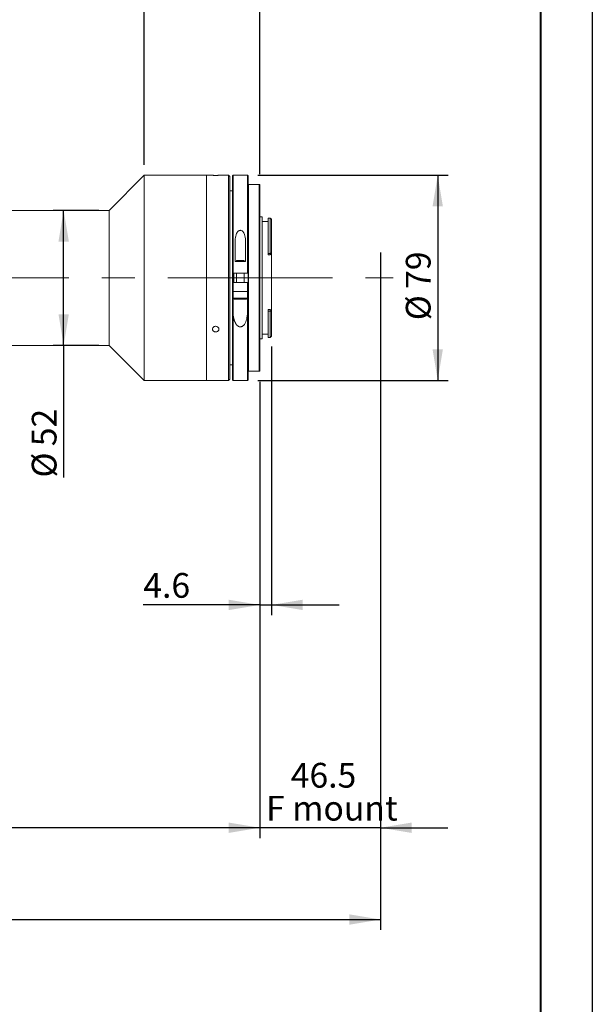
# Model space of a CAD drawing. Units: millimetres. Extents: x 0 to 490, y 0 to 316.
# Drawn here: x 365 to 420, y 148 to 243 of the extents above; entities that cross this region are included whole.
import ezdxf

# ---------------------------------------------------------------- set-up
doc = ezdxf.new("R2010")
doc.units = ezdxf.units.MM
doc.linetypes.add('CENTERX2', pattern=[20.32, 12.7, -2.54, 2.54, -2.54])
doc.layers.add('FORMAT', color=7, linetype='Continuous')
doc.styles.add('SLDTEXTSTYLE0', font='TXT', dxfattribs={"width": 0.7})
doc.dimstyles.new('SLDDIMSTYLE0', dxfattribs={"dimtxt": 2.728516, "dimasz": 3, "dimexe": 0, "dimexo": 0.0625, "dimgap": 0.682129, "dimtad": 1, "dimdec": 1, "dimlfac": 4, "dimrnd": 1e-09, "dimzin": 12, "dimdsep": 46, "dimtxsty": 'SLDTEXTSTYLE0', "dimsah": 1, "dimcen": 0.09, "dimadec": 0, "dimazin": 3, "dimtfac": 1, "dimtofl": 0, "dimtmove": 0, "dimatfit": 3, "dimfxl": 0, "dimfrac": 2, "dimtolj": 1, "dimtzin": 12, "dimarcsym": 0})
doc.dimstyles.new('SLDDIMSTYLE1', dxfattribs={"dimtxt": 2.728516, "dimasz": 3, "dimexe": 0, "dimexo": 0.0625, "dimgap": 0.682129, "dimtad": 1, "dimdec": 1, "dimlfac": 4, "dimrnd": 1e-09, "dimzin": 12, "dimdsep": 46, "dimtxsty": 'SLDTEXTSTYLE0', "dimsah": 1, "dimcen": 0.09, "dimadec": 0, "dimazin": 3, "dimtfac": 1, "dimtmove": 0, "dimatfit": 0, "dimfxl": 0, "dimfrac": 2, "dimtolj": 1, "dimtzin": 12, "dimarcsym": 0})

# ---------------------------------------------------------------- blocks, each defined once
blk = doc.blocks.new('_D_2')
at = {"layer": 'FORMAT'}
for p, q in [((399.597, 219.897), (399.597, 164.503)), ((387.972, 198.702), (387.972, 164.503)), ((387.972, 165.503), (381.472, 165.503)), ((399.597, 165.503), (387.972, 165.503)), ((399.597, 165.503), (406.097, 165.503))]:
    blk.add_line(p, q, dxfattribs=at)
for points in [[(387.972, 165.503), (384.972, 166.003), (384.972, 165.003)], [(399.597, 165.503), (402.597, 165.003), (402.597, 166.003)]]:
    blk.add_solid(points, dxfattribs=at)
at = {"layer": 'FORMAT', "char_height": 2.3813, "attachment_point": 1, "style": 'SLDTEXTSTYLE0'}
for s, insert in [('46.5', (390.954, 171.747)), ('F mount', (388.573, 168.572))]:
    blk.add_mtext(s, dxfattribs=dict(at, insert=insert))
blk = doc.blocks.new('_D_3')
at = {"layer": 'FORMAT'}
for p, q in [((399.597, 216.009), (399.597, 155.663)), ((152.118, 211.202), (152.118, 155.663)), ((152.118, 156.663), (399.597, 156.663))]:
    blk.add_line(p, q, dxfattribs=at)
for points in [[(152.118, 156.663), (155.118, 156.163), (155.118, 157.163)], [(399.597, 156.663), (396.597, 157.163), (396.597, 156.163)]]:
    blk.add_solid(points, dxfattribs=at)
at = {"layer": 'FORMAT', "attachment_point": 1, "style": 'SLDTEXTSTYLE0'}
for s, insert, char_height in [('(O/I=', (276.763, 159.733), 2.3813), ('1249.9', (284.701, 159.733), 2.3813), (')', (294.226, 159.733), 2.381)]:
    blk.add_mtext(s, dxfattribs=dict(at, insert=insert, char_height=char_height))
blk = doc.blocks.new('_D_8')
at = {"layer": 'FORMAT'}
for p, q in [((387.972, 208.452), (387.972, 164.503)), ((189.618, 179.961), (189.618, 164.503)), ((387.972, 165.503), (189.618, 165.503))]:
    blk.add_line(p, q, dxfattribs=at)
for points in [[(189.618, 165.503), (192.618, 165.003), (192.618, 166.003)], [(387.972, 165.503), (384.972, 166.003), (384.972, 165.003)]]:
    blk.add_solid(points, dxfattribs=at)
at = {"layer": 'FORMAT', "insert": (302.793, 168.572), "char_height": 2.3813, "attachment_point": 1, "style": 'SLDTEXTSTYLE0'}
blk.add_mtext('793.4', dxfattribs=at)
blk = doc.blocks.new('_D_14')
at = {"layer": 'FORMAT'}
for p, q in [((350.712, 227.702), (350.712, 271.081)), ((376.847, 229.327), (376.847, 271.081)), ((350.712, 270.081), (376.847, 270.081))]:
    blk.add_line(p, q, dxfattribs=at)
for points in [[(350.712, 270.081), (353.712, 269.581), (353.712, 270.581)], [(376.847, 270.081), (373.847, 270.581), (373.847, 269.581)]]:
    blk.add_solid(points, dxfattribs=at)
at = {"layer": 'FORMAT', "insert": (363.373, 273.151), "char_height": 2.3813, "attachment_point": 1, "style": 'SLDTEXTSTYLE0'}
blk.add_mtext('104.5', dxfattribs=at)
blk = doc.blocks.new('_D_16')
at = {"layer": 'FORMAT'}
for p, q in [((372.472, 224.952), (368.079, 224.952)), ((369.079, 211.952), (369.079, 224.952)), ((372.472, 211.952), (368.079, 211.952)), ((369.079, 211.952), (369.079, 199.224))]:
    blk.add_line(p, q, dxfattribs=at)
for points in [[(369.079, 224.952), (368.579, 221.952), (369.579, 221.952)], [(369.079, 211.952), (369.579, 214.952), (368.579, 214.952)]]:
    blk.add_solid(points, dxfattribs=at)
at = {"layer": 'FORMAT', "char_height": 2.3813, "attachment_point": 1, "rotation": 90, "style": 'SLDTEXTSTYLE0'}
for s, insert in [('52', (366.01, 202.24)), ('%%c', (366.01, 199.224))]:
    blk.add_mtext(s, dxfattribs=dict(at, insert=insert))
blk = doc.blocks.new('_D_17')
at = {"layer": 'FORMAT'}
for p, q in [((376.847, 229.327), (376.847, 271.081)), ((387.972, 228.452), (387.972, 271.081)), ((376.847, 270.081), (370.347, 270.081)), ((376.847, 270.081), (387.972, 270.081)), ((387.972, 270.081), (394.472, 270.081))]:
    blk.add_line(p, q, dxfattribs=at)
for points in [[(376.847, 270.081), (373.847, 270.581), (373.847, 269.581)], [(387.972, 270.081), (390.972, 269.581), (390.972, 270.581)]]:
    blk.add_solid(points, dxfattribs=at)
at = {"layer": 'FORMAT', "insert": (380.467, 273.151), "char_height": 2.3813, "attachment_point": 1, "style": 'SLDTEXTSTYLE0'}
blk.add_mtext('44.5', dxfattribs=at)
blk = doc.blocks.new('_D_18')
at = {"layer": 'FORMAT', "color": 7}
for p, q in [((389.11, 211.84), (389.11, 185.96)), ((387.972, 208.452), (387.972, 185.96)), ((387.972, 186.96), (376.752, 186.96)), ((387.972, 186.96), (389.11, 186.96)), ((389.11, 186.96), (395.61, 186.96))]:
    blk.add_line(p, q, dxfattribs=at)
for points in [[(387.972, 186.96), (384.972, 187.46), (384.972, 186.46)], [(389.11, 186.96), (392.11, 186.46), (392.11, 187.46)]]:
    blk.add_solid(points, dxfattribs=at)
at = {"layer": 'FORMAT', "color": 7, "insert": (376.752, 190.03), "char_height": 2.3813, "attachment_point": 1, "style": 'SLDTEXTSTYLE0'}
blk.add_mtext('4.6', dxfattribs=at)
blk = doc.blocks.new('_D_19')
at = {"layer": 'FORMAT', "color": 7}
for p, q in [((387.797, 228.327), (406.11, 228.327)), ((405.11, 228.327), (405.11, 208.577)), ((387.797, 208.577), (406.11, 208.577))]:
    blk.add_line(p, q, dxfattribs=at)
for points in [[(405.11, 228.327), (404.61, 225.327), (405.61, 225.327)], [(405.11, 208.577), (405.61, 211.577), (404.61, 211.577)]]:
    blk.add_solid(points, dxfattribs=at)
at = {"layer": 'FORMAT', "color": 7, "char_height": 2.3813, "attachment_point": 1, "rotation": 90, "style": 'SLDTEXTSTYLE0'}
for s, insert in [('79', (402.04, 217.385)), ('%%c', (402.04, 214.369))]:
    blk.add_mtext(s, dxfattribs=dict(at, insert=insert))

msp = doc.modelspace()

# ---------------------------------------------------------------- linework, layer by layer
at = {"color": 7, "linetype": 'Continuous', "lineweight": 15}
for p, q in [((376.84734562, 228.32749092), (373.47234562, 224.95249092)), ((382.84734562, 228.32749092), (376.84734562, 228.32749092)), ((376.84734562, 208.57749092), (376.84734562, 228.32749092)), ((383.41384919, 228.32749092), (382.84734562, 228.32749092)), ((382.84734562, 218.45249092), (382.84734562, 228.32749092)), ((382.84734562, 208.57749092), (382.84734562, 228.32749092)), ((384.97234562, 228.32749092), (384.0343306, 228.32749092)), ((385.09734562, 228.20249092), (384.97234562, 228.32749092)), ((384.97234562, 218.45249092), (384.97234562, 228.32749092)), ((385.09734562, 228.20249092), (385.09734562, 218.45249092)), ((385.34734562, 218.88999092), (385.34734562, 228.27749092)), ((386.79734562, 228.32749092), (385.39734562, 228.32749092)), ((386.84734562, 228.27749092), (386.84734562, 218.88999092)), ((385.34734562, 226.82749092), (385.09734562, 226.82749092)), ((386.84734562, 209.45249092), (386.84734562, 227.45249092)), ((386.89734562, 227.45249092), (386.89734562, 209.45249092)), ((387.92234562, 227.45249092), (386.89734562, 227.45249092)), ((387.92234562, 209.45249092), (387.92234562, 227.45249092)), ((387.97234562, 227.45249092), (387.97234562, 209.45249092)), ((373.47234562, 224.95249092), (360.83734562, 224.95249092)), ((373.47234562, 211.95249092), (373.47234562, 224.95249092)), ((388.20984562, 224.31499092), (387.97234562, 224.31499092)), ((388.20984562, 224.31499092), (388.20984562, 212.58999092)), ((388.78484562, 223.87749092), (388.20984562, 223.87749092)), ((388.98484562, 224.18999092), (388.78484562, 224.18999092)), ((388.78484562, 224.18999092), (388.78484562, 220.78614241)), ((389.08337649, 224.09146005), (388.98484562, 224.18999092)), ((388.98484562, 220.78614241), (388.98484562, 224.18999092)), ((389.10984562, 224.06492572), (389.08325789, 224.09134145)), ((389.10984562, 224.06492572), (389.10984562, 220.84892727)), ((385.59734562, 221.90982009), (385.59734562, 220.01499092)), ((386.59734562, 220.01499092), (386.59734562, 221.90982009)), ((385.59734562, 220.01499092), (386.59734562, 220.01499092)), ((385.74734562, 220.13999092), (385.72234562, 220.11499092)), ((385.72234562, 220.11499092), (385.72234562, 220.01499092)), ((386.47234562, 220.11499092), (385.72234562, 220.11499092)), ((385.74734562, 220.13999092), (386.44734562, 220.13999092)), ((386.47234562, 220.11499092), (386.44734562, 220.13999092)), ((386.47234562, 220.01499092), (386.47234562, 220.11499092)), ((388.78484562, 220.78614241), (388.98484562, 220.78614241)), ((388.78484562, 220.78614241), (388.78484562, 220.65903721)), ((388.78484562, 220.65903721), (388.98484562, 220.65903721)), ((388.98484562, 220.78614241), (389.10984562, 220.84892727)), ((388.98484562, 220.65903721), (388.98484562, 220.78614241)), ((389.10984562, 220.84892727), (389.10984562, 220.77264458)), ((389.10984562, 215.31604512), (389.10984562, 220.77264458)), ((382.84734562, 208.57749092), (382.84734562, 218.45249092)), ((384.97234562, 208.57749092), (384.97234562, 218.45249092)), ((385.09734562, 218.45249092), (385.09734562, 208.70249092)), ((385.34734562, 218.01499092), (385.34734562, 218.88999092)), ((386.79734562, 218.88999092), (385.39734562, 218.88999092)), ((385.47234562, 218.88999092), (385.47234562, 218.01499092)), ((385.72234562, 218.88999092), (385.72234562, 218.01499092)), ((386.47234562, 218.01499092), (386.47234562, 218.88999092)), ((385.34734562, 208.62749092), (385.34734562, 218.01499092)), ((385.39734562, 218.01499092), (385.39734562, 217.13999092)), ((385.39734562, 218.01499092), (386.79734562, 218.01499092)), ((385.39734562, 217.13999092), (385.39734562, 215.35007251)), ((385.54726183, 217.13999092), (385.39734562, 217.13999092)), ((385.40984562, 217.13999092), (385.40984562, 216.48374092)), ((385.54726183, 217.13999092), (386.64742942, 217.13999092)), ((386.79734562, 217.13999092), (386.64742942, 217.13999092)), ((386.78484562, 216.48374092), (386.78484562, 217.13999092)), ((386.79734562, 217.13999092), (386.79734562, 218.01499092)), ((386.79734562, 215.35007251), (386.79734562, 217.13999092)), ((386.84734562, 218.01499092), (386.84734562, 208.62749092)), ((386.69109562, 216.38999092), (385.50359562, 216.38999092)), ((388.78484562, 215.41886942), (388.98484562, 215.41886942)), ((388.78484562, 215.41886942), (388.78484562, 215.24412164)), ((388.78484562, 215.24412164), (388.78484562, 212.71499092)), ((388.78484562, 215.24412164), (388.98484562, 215.24412164)), ((388.98484562, 215.24412164), (388.98484562, 215.41886942)), ((388.98484562, 212.71499092), (388.98484562, 215.24412164)), ((389.10984562, 215.21116954), (388.98484562, 215.24412164)), ((389.10984562, 215.31604512), (389.10984562, 215.21116954)), ((389.10984562, 215.21116954), (389.10984562, 212.83999092)), ((387.97234562, 212.58999092), (388.20984562, 212.58999092)), ((388.20984562, 213.02749092), (388.78484562, 213.02749092)), ((388.78484562, 212.71499092), (388.98484562, 212.71499092)), ((388.98484562, 212.71499092), (389.10984562, 212.83999092)), ((360.83734562, 211.95249092), (373.47234562, 211.95249092)), ((373.47234562, 211.95249092), (376.84734562, 208.57749092)), ((385.09734562, 210.07749092), (385.34734562, 210.07749092)), ((384.97234562, 208.57749092), (385.09734562, 208.70249092)), ((387.92234562, 209.45249092), (386.89734562, 209.45249092)), ((376.84734562, 208.57749092), (382.84734562, 208.57749092)), ((382.84734562, 208.57749092), (384.97234562, 208.57749092)), ((385.39734562, 208.57749092), (386.79734562, 208.57749092))]:
    msp.add_line(p, q, dxfattribs=at)
at = {"color": 8, "linetype": 'Continuous', "lineweight": 15}
for p, q in [((385.39734562, 228.32749092), (385.39734562, 218.88999092)), ((386.79734562, 218.88999092), (386.79734562, 228.32749092)), ((385.37234562, 218.89275352), (385.37234562, 218.01301312)), ((385.44734562, 218.01499092), (385.44734562, 218.88999092)), ((385.40984562, 216.48374092), (386.78484562, 216.48374092)), ((385.39734562, 215.35007251), (385.39734562, 208.57749092)), ((386.79734562, 208.57749092), (386.79734562, 215.35007251))]:
    msp.add_line(p, q, dxfattribs=at)
at = {"color": 7, "linetype": 'Continuous', "lineweight": 15}
for centre, radius, start, end in [((385.39734562, 228.27749092), 0.05, 90, 180), ((386.79734562, 228.27749092), 0.05, 0, 90), ((385.50359562, 216.48374092), 0.09375, 180, 270), ((386.69109562, 216.48374092), 0.09375, 270, 0), ((385.39734562, 208.62749092), 0.05, 180, 270), ((386.79734562, 208.62749092), 0.05, 270, 0)]:
    msp.add_arc(centre, radius, start, end, dxfattribs=at)
for major_axis, ratio, start_param, end_param in [((5.30645073, 5.30645073), 0.2125565617, 1.3383133026, 1.3613568166), ((5.1879533, -5.1879533), 0.3057306815, 5.0090949532, 5.0321384672)]:
    msp.add_ellipse((388.98484562, 218.45249092), major_axis=major_axis, ratio=ratio, start_param=start_param, end_param=end_param, dxfattribs=at)
for points, knots in [([(383.72234562, 228.32254506), (383.68723487, 228.32265693), (383.6170138, 228.32288066), (383.52320643, 228.32445302), (383.45320502, 228.32615455), (383.41351957, 228.32737333), (383.41375572, 228.32736764), (383.41384919, 228.32736539)], [0, 0, 0, 0, 0.214764517, 0.4295264287, 0.6443559479, 0.8592295049, 1, 1, 1, 1]), ([(384.0343306, 228.32747504), (384.0345018, 228.32748032), (384.04035505, 228.32766073), (384.01923906, 228.32698916), (383.9697757, 228.3255718), (383.8883884, 228.32380798), (383.80146593, 228.32270485), (383.74438448, 228.32258957), (383.72234562, 228.32254506)], [0, 0, 0, 0, 0.0064651863, 0.221033923, 0.4356032199, 0.65026602, 0.8649694661, 1, 1, 1, 1]), ([(386.84734562, 227.45249092), (386.84740624, 227.45249092), (386.84774749, 227.45249092), (386.85218601, 227.45249092), (386.86454869, 227.45249092), (386.87464255, 227.45249092), (386.88655091, 227.45249092), (386.89302849, 227.45249092), (386.89654362, 227.45249092), (386.89734562, 227.45249092)], [0, 0, 0, 0, 0.092862123, 0.5227681577, 0.6715700861, 0.8592466838, 0.9256132503, 0.983028133, 1, 1, 1, 1]), ([(387.92234562, 227.45249092), (387.92470607, 227.45249092), (387.93012554, 227.45249092), (387.93922074, 227.45249092), (387.95117928, 227.45249092), (387.96650766, 227.45249092), (387.97192061, 227.45249092), (387.97228766, 227.45249092), (387.97234562, 227.45249092)], [0, 0, 0, 0, 0.0498006085, 0.1143393589, 0.2186078586, 0.4296116807, 0.9099324327, 1, 1, 1, 1]), ([(386.59734562, 221.90982009), (386.58889856, 222.11373226), (386.57743545, 222.39045208), (386.46425152, 222.73055152), (386.36418467, 222.89907263), (386.24013976, 222.99541779), (386.15249216, 223.02941622), (386.06447776, 223.031954), (385.9767415, 223.00715475), (385.87314389, 222.93827934), (385.74294855, 222.76924292), (385.61908964, 222.4205659), (385.60572136, 222.10655793), (385.59734562, 221.90982009)], [0, 0, 0, 0, 0.22950755573, 0.31145415344, 0.41282054559, 0.44802109773, 0.4835145699, 0.5112776421, 0.53899611037, 0.57903656734, 0.64527291326, 0.77775009379, 1, 1, 1, 1]), ([(385.39734562, 218.88999092), (385.39172854, 218.88999092), (385.38049445, 218.88999092), (385.36552022, 218.88999092), (385.35421221, 218.88999092), (385.34820456, 218.88999092), (385.34759011, 218.88999092), (385.34734562, 218.88999092)], [0, 0, 0, 0, 0.2144298318, 0.4288563866, 0.6433777339, 0.8580995345, 1, 1, 1, 1]), ([(386.84734562, 218.88999092), (386.84679213, 218.88999092), (386.84568513, 218.88999092), (386.83705153, 218.88999092), (386.8243472, 218.88999092), (386.81029109, 218.88999092), (386.80101569, 218.88999092), (386.79734562, 218.88999092)], [0, 0, 0, 0, 0.2149592668, 0.4299219105, 0.6447871303, 0.8594503831, 1, 1, 1, 1]), ([(385.34734562, 218.01499092), (385.34789912, 218.01499092), (385.34900611, 218.01499092), (385.35763971, 218.01499092), (385.37034404, 218.01499092), (385.38440016, 218.01499092), (385.39367556, 218.01499092), (385.39734562, 218.01499092)], [0, 0, 0, 0, 0.2149592668, 0.4299219105, 0.6447871303, 0.8594503831, 1, 1, 1, 1]), ([(386.79734562, 218.01499092), (386.80296271, 218.01499092), (386.81419679, 218.01499092), (386.82917103, 218.01499092), (386.84047904, 218.01499092), (386.84648668, 218.01499092), (386.84710113, 218.01499092), (386.84734562, 218.01499092)], [0, 0, 0, 0, 0.2144298318, 0.4288563866, 0.6433777339, 0.8580995345, 1, 1, 1, 1]), ([(385.39734562, 215.35007251), (385.40766702, 215.04717912), (385.42315616, 214.59263215), (385.59489983, 214.11151996), (385.75908255, 213.88456017), (385.89910228, 213.7758283), (386.04514351, 213.73138606), (386.16657072, 213.73463613), (386.29527467, 213.7790173), (386.44559583, 213.89069966), (386.63104381, 214.1617519), (386.77536919, 214.66089753), (386.78930778, 215.09800795), (386.79734562, 215.35007251)], [0, 0, 0, 0, 0.2358153085, 0.35388403, 0.4055482232, 0.4577326956, 0.4874074878, 0.5172104889, 0.5450161951, 0.5876459563, 0.6591912555, 0.8034688745, 1, 1, 1, 1]), ([(383.72234562, 213.24683091), (383.68721538, 213.24976536), (383.61695533, 213.25563423), (383.52344034, 213.30147854), (383.45232748, 213.36928565), (383.41164604, 213.4544358), (383.4059964, 213.54678168), (383.43599331, 213.63612653), (383.49824863, 213.71222044), (383.58577529, 213.76624169), (383.68870983, 213.79180421), (383.79541659, 213.78587464), (383.8938709, 213.74917961), (383.97301042, 213.68605257), (384.0239122, 213.60387295), (384.04081186, 213.51214715), (384.02182054, 213.42136843), (383.96908314, 213.34149936), (383.88857601, 213.28183621), (383.80143867, 213.25106901), (383.74437689, 213.24801143), (383.72234562, 213.24683091)], [0, 0, 0, 0, 0.0536704095, 0.107340168, 0.1610268218, 0.2147244808, 0.2684037869, 0.3220640427, 0.3757342562, 0.4294279068, 0.4831219116, 0.5367926031, 0.590452713, 0.6441314798, 0.6978290262, 0.7515161689, 0.8051799771, 0.8588439255, 0.9125312591, 0.9662287582, 1, 1, 1, 1]), ([(386.84734562, 209.45249092), (386.84740624, 209.45249092), (386.84774749, 209.45249092), (386.85218601, 209.45249092), (386.86454869, 209.45249092), (386.87464255, 209.45249092), (386.88655091, 209.45249092), (386.89302849, 209.45249092), (386.89654362, 209.45249092), (386.89734562, 209.45249092)], [0, 0, 0, 0, 0.092862123, 0.5227681577, 0.6715700861, 0.8592466838, 0.9256132503, 0.983028133, 1, 1, 1, 1]), ([(387.92234562, 209.45249092), (387.92470607, 209.45249092), (387.93012554, 209.45249092), (387.93922074, 209.45249092), (387.95117928, 209.45249092), (387.96650766, 209.45249092), (387.97192061, 209.45249092), (387.97228766, 209.45249092), (387.97234562, 209.45249092)], [0, 0, 0, 0, 0.0498006085, 0.1143393589, 0.2186078586, 0.4296116807, 0.9099324327, 1, 1, 1, 1])]:
    msp.add_open_spline(points, degree=3, knots=knots, dxfattribs=at)
at = {"layer": 'FORMAT'}
for p, q in [((420, 297), (420, 0)), ((399.59734562, 220.89743832), (399.59734562, 217.00948528))]:
    msp.add_line(p, q, dxfattribs=at)
at = {"layer": 'FORMAT', "color": 7, "lineweight": 40}
msp.add_line((415, 292), (415, 5), dxfattribs=at)
at = {"layer": 'FORMAT', "linetype": 'CENTERX2', "lineweight": 0, "ltscale": 1.25}
msp.add_line((150.50318868, 218.45249092), (400.8306884, 218.45249092), dxfattribs=at)

# ---------------------------------------------------------------- dimensions: what is measured, and where the dimension line sits
at = {"layer": 'FORMAT'}
for base, p1, p2, dimstyle, picture, middle in [((376.84734562, 270.08105164), (350.71234562, 226.70249092), (376.84734562, 228.32749092), 'SLDDIMSTYLE0', '_D_14', (367.34220492, 270.08105164)), ((387.97234562, 270.08105164), (376.84734562, 228.32749092), (387.97234562, 227.45249092), 'SLDDIMSTYLE1', '_D_17', (383.64181269, 270.08105164)), ((189.61759562, 165.50267497), (387.97234562, 209.45249092), (189.61759562, 180.96102522), 'SLDDIMSTYLE0', '_D_8', (306.76166183, 165.50267497))]:
    dim = msp.add_linear_dim(base=base, p1=p1, p2=p2, dimstyle=dimstyle, dxfattribs=at)
    dim.commit()
    dim.dimension.update_dxf_attribs({"geometry": picture, "text_midpoint": middle, "dimtype": 160})
at = {"layer": 'FORMAT', "color": 7}
dim = msp.add_linear_dim(base=(405.10984562, 208.57749092), p1=(386.79734562, 228.32749092), p2=(386.79734562, 208.57749092), angle=90, text='%%c<>', dimstyle='SLDDIMSTYLE1', dxfattribs=at)
dim.commit()
dim.dimension.update_dxf_attribs({"geometry": '_D_19', "text_midpoint": (405.10984562, 217.46432506), "dimtype": 160})
at = {"layer": 'FORMAT'}
dim = msp.add_linear_dim(base=(369.07930828, 224.95249092), p1=(373.47234562, 211.95249092), p2=(373.47234562, 224.95249092), angle=90, text='%%c<>', dimstyle='SLDDIMSTYLE0', dxfattribs=at)
dim.commit()
dim.dimension.update_dxf_attribs({"geometry": '_D_16', "text_midpoint": (369.07930828, 202.31949004), "dimtype": 160})
for base, p1, p2, text, dimstyle, picture, middle in [((387.97234562, 165.50267497), (399.59734562, 220.89743832), (387.97234562, 209.45249092), '<>\\PF mount', 'SLDDIMSTYLE1', '_D_2', (394.12935461, 165.50267497)), ((399.59734562, 156.66334601), (152.11759562, 212.20249092), (399.59734562, 217.00948528), '(O/I=<>)', 'SLDDIMSTYLE0', '_D_3', (286.28833236, 156.66334601))]:
    dim = msp.add_linear_dim(base=base, p1=p1, p2=p2, text=text, dimstyle=dimstyle, dxfattribs=at)
    dim.commit()
    dim.dimension.update_dxf_attribs({"geometry": picture, "text_midpoint": middle, "dimtype": 160})
at = {"layer": 'FORMAT', "color": 7}
dim = msp.add_linear_dim(base=(389.1098456216, 186.9599849414), p1=(387.9723456216, 209.4524909203), p2=(389.1098456216, 212.8399909203), dimstyle='SLDDIMSTYLE1', dxfattribs=at)
dim.commit()
dim.dimension.update_dxf_attribs({"geometry": '_D_18', "text_midpoint": (379.132871986, 186.9599849414), "dimtype": 160})

doc.saveas('drawing.dxf')
